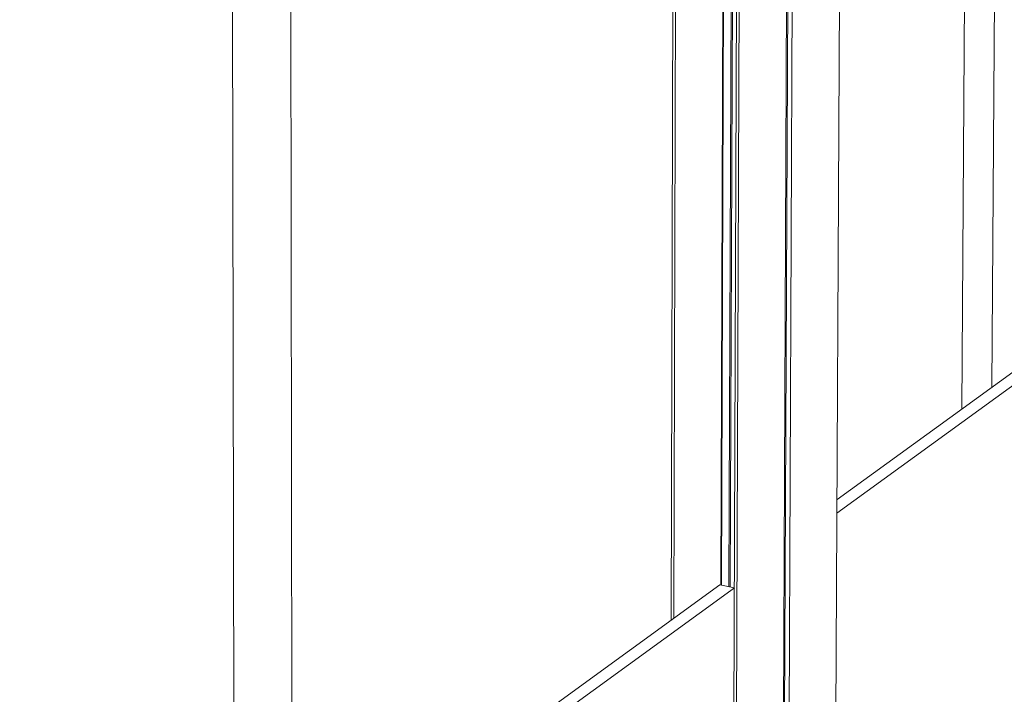
# Model space of a CAD drawing. Units: millimetres. Extents: x 1111 to 2161, y 0 to 1485.
# Drawn here: x 1621 to 1779, y 839 to 947 of the extents above; entities that cross this region are included whole.
import ezdxf

# ---------------------------------------------------------------- set-up
doc = ezdxf.new("R2010")
doc.units = ezdxf.units.MM
doc.header["$LTSCALE"] = 15
doc.layers.get('0').update_dxf_attribs({"linetype": 'CONTINUOUS'})
doc.layers.add('rahm2', color=2, linetype='CONTINUOUS', plot=False)
doc.layers.add('UK4', color=4, linetype='CONTINUOUS')

# ---------------------------------------------------------------- blocks, each defined once
blk = doc.blocks.new('W635.de_P1_2')
at = {"lineweight": 0, "extrusion": (-3.88578e-16, 0.965885, 0.258972)}
for p, q in [((255.707, 328.432), (256.279, 415.737)), ((253.511, 326.836), (254.047, 413.004)), ((204.793, 291.424), (204.645, 411.402)), ((200.575, 288.358), (200.355, 405.584)), ((236.214, 377.884), (235.988, 314.032)), ((236.035, 314.022), (236.261, 377.884)), ((236.801, 377.79), (236.569, 313.91)), ((236.574, 313.909), (236.806, 377.776)), ((236.898, 377.737), (236.665, 313.89)), ((244.712, 377.777), (244.161, 263.845)), ((232.563, 377.293), (232.366, 311.466)), ((232.755, 377.259), (232.557, 311.605)), ((240.848, 377.075), (240.355, 260.973)), ((240.933, 377.112), (240.438, 261.036)), ((241.268, 377.151), (240.768, 261.223)), ((237.196, 376.48), (236.857, 284.59)), ((237.39, 376.446), (236.95, 258.405)), ((244.429, 319.255), (293.324, 354.819)), ((292.272, 355.01), (244.433, 320.238)), ((235.916, 314.047), (184.976, 277.02)), ((184.98, 276.015), (236.965, 313.826)), ((236.965, 313.827), (235.916, 314.047))]:
    blk.add_line(p, q, dxfattribs=at)
blk = doc.blocks.new('W635.de_P1_1')
at = {"lineweight": 0, "extrusion": (-3.88578e-16, 0.965885, 0.258972)}
for p, q in [((255.707, 328.432), (256.279, 415.737)), ((253.511, 326.836), (254.047, 413.004)), ((204.793, 291.424), (204.645, 411.402)), ((200.575, 288.358), (200.355, 405.584)), ((236.574, 313.909), (236.806, 377.776)), ((244.712, 377.777), (244.161, 263.845)), ((232.563, 377.293), (232.366, 311.466)), ((232.755, 377.259), (232.557, 311.605)), ((240.933, 377.112), (240.438, 261.036)), ((237.196, 376.48), (236.857, 284.59)), ((237.39, 376.446), (236.95, 258.405)), ((244.429, 319.255), (293.324, 354.819)), ((292.272, 355.01), (244.433, 320.238)), ((235.916, 314.047), (184.976, 277.02)), ((184.98, 276.015), (236.965, 313.826)), ((236.965, 313.827), (235.916, 314.047))]:
    blk.add_line(p, q, dxfattribs=at)

msp = doc.modelspace()

# ---------------------------------------------------------------- block references
at = {"layer": 'rahm2', "xscale": 2.199026921128833, "yscale": 2.199026921128833, "zscale": 2.199026921128833}
msp.add_blockref('W635.de_P1_2', (1214.44, 165.58), dxfattribs=at)
at = {"layer": 'UK4', "xscale": 2.199026921128833, "yscale": 2.199026921128833, "zscale": 2.199026921128833}
msp.add_blockref('W635.de_P1_1', (1214.44, 165.58), dxfattribs=at)

doc.saveas('drawing.dxf')
